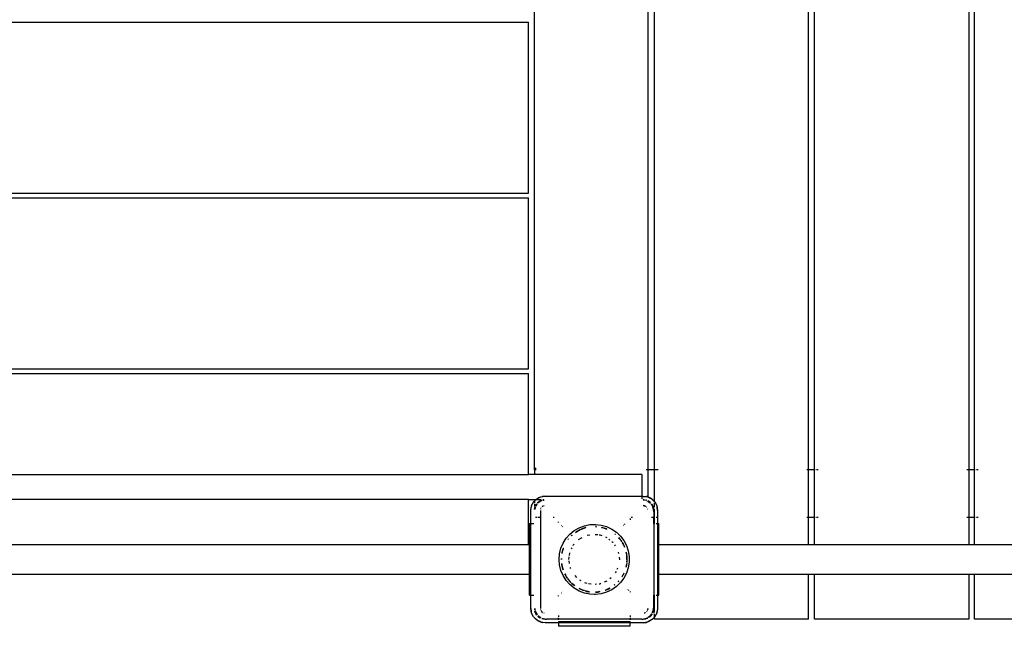
# Model space of a CAD drawing. Extents: x -7934 to 7934, y -5018 to 5018.
# Drawn here: x 2318 to 3142, y 591 to 1099 of the extents above; entities that cross this region are included whole.
import ezdxf

# ---------------------------------------------------------------- set-up
doc = ezdxf.new("R2010")
doc.units = 0
doc.layers.get('0').update_dxf_attribs({"linetype": 'CONTINUOUS'})

# ---------------------------------------------------------------- blocks, each defined once
blk = doc.blocks.new('005341')
for p, q in [((2748.48, 725.04), (2748.48, 1469.04)), ((2843.48, 1472.04), (2843.48, 722.04)), ((2848.98, 722.04), (2848.98, 1472.04)), ((2977.98, 722.04), (2977.98, 1472.04)), ((2982.98, 722.04), (2982.98, 1472.04)), ((3111.98, 1472.04), (3111.98, 722.04)), ((3116.98, 722.04), (3116.98, 1472.04)), ((853.48, 1096.54), (2743.48, 1096.54)), ((2743.48, 953.54), (2743.48, 1096.54)), ((853.48, 953.54), (2743.48, 953.54)), ((853.48, 949.54), (2743.48, 949.54)), ((2743.48, 806.54), (2743.48, 949.54)), ((853.48, 806.54), (2743.48, 806.54)), ((853.48, 802.54), (2743.48, 802.54)), ((2743.48, 718.04), (2743.48, 802.54)), ((853.48, 718.04), (2743.48, 718.04)), ((2748.48, 718.04), (2743.48, 718.04)), ((2748.89, 723.54), (2748.48, 725.04)), ((2748.48, 722.04), (2748.48, 725.04)), ((2749.98, 722.04), (2748.48, 722.04)), ((2748.48, 722.04), (2748.48, 718.04)), ((2838.48, 718.04), (2748.48, 718.04)), ((2749.98, 722.44), (2748.89, 723.54)), ((2838.48, 718.04), (2838.48, 700.04)), ((2843.48, 722.04), (2841.98, 722.04)), ((2848.98, 722.04), (2843.48, 722.04)), ((2843.48, 722.04), (2843.48, 699.54)), ((2848.98, 695.37), (2848.98, 722.04)), ((2851.98, 722.04), (2849.39, 722.04)), ((2977.58, 722.04), (2976.48, 722.04)), ((2982.98, 722.04), (2977.98, 722.04)), ((2977.98, 682.04), (2977.98, 722.04)), ((2983.39, 722.04), (2982.98, 722.04)), ((2982.98, 682.04), (2982.98, 722.04)), ((2985.98, 722.04), (2984.48, 722.04)), ((3111.98, 722.04), (3110.48, 722.04)), ((3116.98, 722.04), (3111.98, 722.04)), ((3111.98, 722.04), (3111.98, 682.04)), ((3117.39, 722.04), (3116.98, 722.04)), ((3116.98, 682.04), (3116.98, 722.04)), ((3119.98, 722.04), (3118.48, 722.04)), ((2743.48, 697.04), (853.48, 697.04)), ((2743.48, 697.04), (2748.48, 697.04)), ((2743.48, 659.54), (2743.48, 697.04)), ((2746.07, 691.75), (2747.78, 695.09)), ((2746.07, 691.75), (2746.67, 693.25)), ((2747.78, 695.09), (2746.67, 693.25)), ((2747.78, 695.09), (2748.48, 695.8)), ((2748.1, 695.52), (2747.78, 695.09)), ((2748.1, 695.52), (2748.48, 695.9)), ((2748.48, 697.04), (2748.48, 695.9)), ((2748.48, 695.8), (2749.72, 697.04)), ((2748.48, 695.9), (2749.62, 697.04)), ((2748.48, 697.04), (2749.62, 697.04)), ((2748.48, 695.9), (2748.48, 695.8)), ((2748.48, 695.8), (2748.48, 694.13)), ((2748.48, 693.25), (2748.48, 691.37)), ((2749.39, 691.94), (2749.69, 692.54)), ((2750.56, 693.56), (2749.45, 691.91)), ((2749.62, 697.04), (2750, 697.42)), ((2749.62, 697.04), (2749.72, 697.04)), ((2750.51, 693.6), (2749.69, 692.54)), ((2749.72, 697.04), (2750.43, 697.75)), ((2749.72, 697.04), (2754.15, 697.04)), ((2749.82, 691.73), (2750.88, 693.31)), ((2750, 697.42), (2750.43, 697.75)), ((2750.43, 697.75), (2753.78, 699.45)), ((2750.43, 697.75), (2752.28, 698.85)), ((2751.12, 694.4), (2750.93, 694.15)), ((2751.12, 694.4), (2750.95, 694.15)), ((2754.04, 696.35), (2751.12, 694.4)), ((2751.12, 694.4), (2752.98, 695.83)), ((2754.61, 696.25), (2751.56, 694.21)), ((2752.28, 698.85), (2753.78, 699.45)), ((2754.04, 696.35), (2752.98, 695.83)), ((2753.78, 699.45), (2757.48, 700.04)), ((2753.78, 699.45), (2754.81, 699.74)), ((2754.04, 696.35), (2754.19, 696.4)), ((2754.23, 696.39), (2754.19, 696.4)), ((2757.48, 700.04), (2754.81, 699.74)), ((2755.43, 697.04), (2755.97, 697.04)), ((2756.22, 696.87), (2755.49, 696.78)), ((2756.32, 696.81), (2755.52, 696.65)), ((2755.56, 696.46), (2756.55, 696.65)), ((2757.48, 700.04), (2838.48, 700.04)), ((2838.48, 700.04), (2839.48, 700.04)), ((2838.48, 700.04), (2838.48, 699.77)), ((2838.48, 699.37), (2838.48, 697.7)), ((2839.48, 700.04), (2842.15, 699.74)), ((2839.48, 700.04), (2842.64, 699.54)), ((2839.48, 699.54), (2842.64, 699.54)), ((2840.26, 696.88), (2839.48, 697.04)), ((2839.48, 697.04), (2840.2, 696.94)), ((2839.48, 696.84), (2840.5, 696.64)), ((2841.41, 696.46), (2842.31, 696.28)), ((2842.21, 696.5), (2841.45, 696.65)), ((2841.48, 696.78), (2841.81, 696.73)), ((2842.13, 696.62), (2841.81, 696.73)), ((2842.88, 699.54), (2842.15, 699.74)), ((2842.31, 696.28), (2842.36, 696.25)), ((2842.88, 699.54), (2842.64, 699.54)), ((2843.19, 699.45), (2842.88, 699.54)), ((2843.48, 699.54), (2842.88, 699.54)), ((2843.17, 695.7), (2845.56, 694.11)), ((2843.19, 699.45), (2846.54, 697.75)), ((2843.19, 699.45), (2844.69, 698.85)), ((2845.6, 694.57), (2843.35, 696.07)), ((2843.38, 696.13), (2843.98, 695.83)), ((2845.6, 694.6), (2843.98, 695.83)), ((2846.54, 697.75), (2844.69, 698.85)), ((2845.56, 694.11), (2845.65, 693.96)), ((2846.09, 693.31), (2847.72, 690.87)), ((2847.8, 691.48), (2846.41, 693.56)), ((2846.46, 693.6), (2847.28, 692.54)), ((2846.97, 697.42), (2846.54, 697.75)), ((2846.54, 697.75), (2848.98, 695.3)), ((2846.97, 697.42), (2848.87, 695.52)), ((2847.8, 691.48), (2847.28, 692.54)), ((2848.87, 695.52), (2848.98, 695.37)), ((2848.98, 695.37), (2848.98, 695.3)), ((2848.98, 695.3), (2849.19, 695.09)), ((2848.98, 694.82), (2848.98, 695.3)), ((2848.98, 690.7), (2848.98, 694.09)), ((2849.19, 695.09), (2850.9, 691.75)), ((2849.19, 695.09), (2850.3, 693.25)), ((2850.3, 693.25), (2850.9, 691.75)), ((2745.48, 688.04), (2746.07, 691.75)), ((2745.48, 688.04), (2745.78, 690.71)), ((2745.48, 677.04), (2745.48, 688.04)), ((2746.07, 691.75), (2745.78, 690.71)), ((2748.48, 690.44), (2748.48, 688.67)), ((2748.58, 688.76), (2748.79, 690.37)), ((2749.03, 690.76), (2748.64, 688.82)), ((2748.9, 690.68), (2748.79, 690.37)), ((2749.25, 690.87), (2748.88, 689.05)), ((2749.25, 690.87), (2749.28, 690.91)), ((2753.48, 688.04), (2753.48, 682.04)), ((2753.62, 689.07), (2753.61, 689.01)), ((2753.72, 689.3), (2753.62, 689.07)), ((2754, 689.96), (2753.97, 689.91)), ((2754, 689.96), (2754.02, 690.04)), ((2754.02, 690.04), (2754.09, 690.11)), ((2754.17, 690.23), (2754.09, 690.11)), ((2755.48, 691.5), (2755.01, 691.14)), ((2755.07, 691.09), (2755.48, 691.5)), ((2755.77, 691.62), (2755.48, 691.5)), ((2755.48, 691.5), (2755.8, 691.59)), ((2756.45, 691.9), (2756.21, 691.8)), ((2756.52, 691.91), (2756.45, 691.9)), ((2839.48, 692.04), (2841.16, 691.59)), ((2840.52, 691.9), (2839.48, 692.04)), ((2841.2, 691.62), (2840.52, 691.9)), ((2841.41, 691.52), (2841.36, 691.55)), ((2841.41, 691.52), (2841.48, 691.5)), ((2841.48, 691.5), (2841.56, 691.43)), ((2841.67, 691.36), (2841.56, 691.43)), ((2842.31, 690.87), (2842.16, 690.98)), ((2842.43, 690.72), (2842.31, 690.87)), ((2843.35, 689.07), (2843.25, 689.31)), ((2843.36, 689), (2843.35, 689.07)), ((2848.48, 687.04), (2847.72, 690.87)), ((2848.48, 688.04), (2847.8, 691.48)), ((2847.8, 691.48), (2848.18, 690.37)), ((2848.48, 688.04), (2848.18, 690.37)), ((2848.48, 687.04), (2848.48, 688.04)), ((2848.48, 687.04), (2848.48, 682.04)), ((2848.98, 682.04), (2848.98, 689.43)), ((2850.9, 691.75), (2851.48, 688.04)), ((2850.9, 691.75), (2851.18, 690.71)), ((2851.48, 688.04), (2851.18, 690.71)), ((2851.48, 688.04), (2851.48, 682.04)), ((2744.48, 677.04), (2745.48, 677.04)), ((2744.48, 659.54), (2744.48, 677.04)), ((2745.48, 617.04), (2745.48, 677.04)), ((2745.76, 677.04), (2747.83, 677.04)), ((2750.45, 682.04), (2749.48, 682.04)), ((2753.48, 682.04), (2751.41, 682.04)), ((2753.48, 682.04), (2753.48, 606.04)), ((2764.93, 682.04), (2764.2, 682.04)), ((2768.48, 677.79), (2768.48, 678.32)), ((2790.32, 675.21), (2794.95, 676.15)), ((2794.95, 676.15), (2799.66, 676.34)), ((2799.66, 676.34), (2804.35, 675.78)), ((2824.29, 676.33), (2823.94, 676.61)), ((2828.48, 681.12), (2828.48, 680.12)), ((2830.61, 682.04), (2829.41, 682.04)), ((2848.48, 682.04), (2846.52, 682.04)), ((2848.48, 677.04), (2848.48, 682.04)), ((2848.98, 682.04), (2848.48, 682.04)), ((2848.48, 677.04), (2848.48, 617.04)), ((2848.48, 677.04), (2848.98, 677.04)), ((2848.98, 677.04), (2848.98, 682.04)), ((2848.98, 677.04), (2849.14, 677.04)), ((2851.48, 682.04), (2850.41, 682.04)), ((2850.41, 677.04), (2851.48, 677.04)), ((2851.98, 682.04), (2851.48, 682.04)), ((2851.48, 682.04), (2851.48, 677.04)), ((2851.48, 677.04), (2852.48, 677.04)), ((2851.48, 677.04), (2851.48, 617.04)), ((2852.48, 659.54), (2852.48, 677.04)), ((2977.58, 682.04), (2976.48, 682.04)), ((2982.98, 682.04), (2977.98, 682.04)), ((2977.98, 659.54), (2977.98, 682.04)), ((2983.39, 682.04), (2982.98, 682.04)), ((2982.98, 659.54), (2982.98, 682.04)), ((2985.98, 682.04), (2984.48, 682.04)), ((3111.98, 682.04), (3110.48, 682.04)), ((3111.98, 682.04), (3111.98, 659.54)), ((3116.98, 682.04), (3111.98, 682.04)), ((3117.39, 682.04), (3116.98, 682.04)), ((3116.98, 659.54), (3116.98, 682.04)), ((3119.98, 682.04), (3118.48, 682.04)), ((2771.4, 675.27), (2771.19, 675.11)), ((2772.04, 674.26), (2772.22, 674.41)), ((2775.04, 664.66), (2778.17, 668.19)), ((2778.17, 668.19), (2781.82, 671.18)), ((2781.82, 671.18), (2785.91, 673.54)), ((2783.37, 670.01), (2782.88, 669.65)), ((2782.91, 669.61), (2783.47, 670.01)), ((2782.96, 669.52), (2785.42, 671.18)), ((2785.42, 671.18), (2783.37, 670.01)), ((2783.47, 670.01), (2785.42, 671.18)), ((2785.42, 671.18), (2785.65, 671.29)), ((2785.65, 671.29), (2786.72, 671.82)), ((2786.14, 671.61), (2785.65, 671.29)), ((2785.91, 673.54), (2790.32, 675.21)), ((2786.71, 671.86), (2786.14, 671.61)), ((2786.14, 671.61), (2786.72, 671.82)), ((2787.31, 672.1), (2787.28, 672.1)), ((2787.31, 672.1), (2787.46, 672.17)), ((2787.44, 672.09), (2791.42, 673.58)), ((2787.46, 672.17), (2791.42, 673.58)), ((2789.08, 672.88), (2787.46, 672.17)), ((2791.42, 673.58), (2789.08, 672.88)), ((2791.42, 673.58), (2791.5, 673.56)), ((2792.66, 667.16), (2794.81, 667.65)), ((2799.33, 667.95), (2801.5, 667.79)), ((2799.59, 674.47), (2799.62, 674.46)), ((2799.59, 674.41), (2800.4, 674.31)), ((2800.21, 674.44), (2799.62, 674.46)), ((2800.21, 674.44), (2800.24, 674.42)), ((2802.7, 667.7), (2803.19, 667.66)), ((2803.19, 667.66), (2804.79, 667.03)), ((2804.35, 675.78), (2808.88, 674.46)), ((2804.83, 673.8), (2804.54, 673.85)), ((2804.56, 673.83), (2804.83, 673.8)), ((2804.66, 673.74), (2805.22, 673.64)), ((2804.83, 673.8), (2805.22, 673.64)), ((2805.22, 673.64), (2805.38, 673.6)), ((2805.38, 673.6), (2807.4, 673)), ((2805.38, 673.6), (2808.95, 672.3)), ((2807.89, 672.88), (2807.4, 673)), ((2807.4, 673), (2808.79, 672.49)), ((2808.79, 672.49), (2807.89, 672.88)), ((2808.79, 672.49), (2808.84, 672.43)), ((2808.88, 674.46), (2813.15, 672.44)), ((2813.15, 672.44), (2817.03, 669.76)), ((2815.83, 668.28), (2816.35, 667.84)), ((2816.16, 668.1), (2815.86, 668.33)), ((2816.3, 667.97), (2816.16, 668.1)), ((2816.3, 667.97), (2816.31, 667.95)), ((2817.03, 669.76), (2820.44, 666.49)), ((2823.09, 675.77), (2823.4, 675.52)), ((853.48, 659.54), (2743.48, 659.54)), ((2743.48, 659.54), (2744.48, 659.54)), ((2744.48, 634.54), (2744.48, 659.54)), ((2770.66, 656.33), (2772.51, 660.67)), ((2772.51, 660.67), (2775.04, 664.66)), ((2776.81, 663.87), (2776.5, 663.55)), ((2776.56, 663.52), (2776.81, 663.87)), ((2776.81, 663.87), (2776.83, 663.9)), ((2776.89, 664.01), (2776.83, 663.9)), ((2776.89, 664.01), (2776.98, 664.05)), ((2779.9, 667.23), (2779.47, 666.84)), ((2779.5, 666.8), (2779.9, 667.23)), ((2779.54, 666.76), (2780.04, 667.29)), ((2779.9, 667.23), (2779.94, 667.27)), ((2779.91, 667.26), (2779.9, 667.23)), ((2781.01, 658.95), (2781.67, 659.67)), ((2785.33, 663.59), (2788.5, 665.42)), ((2807.89, 665.81), (2809.06, 665.36)), ((2810.81, 663.96), (2811.71, 663.24)), ((2813.35, 661.94), (2813.99, 661.42)), ((2813.99, 661.42), (2814.26, 661.02)), ((2818.94, 665.16), (2820.14, 663.9)), ((2818.96, 665.18), (2820.14, 663.9)), ((2820.14, 663.9), (2819.04, 665.25)), ((2820.17, 663.86), (2820.14, 663.9)), ((2820.54, 663.46), (2820.17, 663.86)), ((2820.17, 663.86), (2820.93, 662.8)), ((2820.44, 666.49), (2823.27, 662.71)), ((2820.54, 663.46), (2820.93, 662.8)), ((2820.93, 662.8), (2821.59, 661.65)), ((2820.93, 662.8), (2821.46, 662.05)), ((2821.46, 662.05), (2821.67, 661.7)), ((2821.69, 661.71), (2821.46, 662.05)), ((2822.3, 660.79), (2822.01, 661.22)), ((2822.02, 661.11), (2822.62, 660.1)), ((2822.02, 660.89), (2823.38, 658.54)), ((2822.62, 660.1), (2822.3, 660.79)), ((2822.62, 660.1), (2823.38, 658.54)), ((2823.27, 662.71), (2825.47, 658.53)), ((2852.48, 634.54), (2852.48, 659.54)), ((2852.48, 659.54), (2977.98, 659.54)), ((2977.98, 659.54), (2982.98, 659.54)), ((2982.98, 659.54), (3111.98, 659.54)), ((3111.98, 659.54), (3116.98, 659.54)), ((3116.98, 659.54), (3245.98, 659.54)), ((2769.15, 647.04), (2769.53, 651.74)), ((2769.53, 651.74), (2770.66, 656.33)), ((2771.53, 652.1), (2771.45, 652)), ((2771.53, 652.1), (2771.62, 652.55)), ((2771.62, 652.55), (2772.79, 656.44)), ((2771.62, 652.55), (2771.88, 653.78)), ((2771.88, 653.78), (2772.53, 655.95)), ((2772.14, 654.93), (2771.88, 653.78)), ((2772.53, 655.95), (2772.14, 654.93)), ((2772.65, 656.32), (2772.53, 655.95)), ((2772.65, 656.32), (2772.68, 656.35)), ((2777.84, 650.39), (2778.15, 652.46)), ((2779.46, 655.74), (2779.96, 656.76)), ((2780.84, 658.6), (2781.01, 658.95)), ((2815.53, 659.17), (2816.17, 658.22)), ((2818.49, 653.14), (2818.82, 652.05)), ((2823.38, 658.54), (2823.62, 658.06)), ((2823.62, 658.06), (2823.97, 657.15)), ((2823.62, 658.06), (2823.73, 657.93)), ((2823.98, 657.25), (2823.73, 657.93)), ((2823.98, 657.25), (2823.97, 657.15)), ((2825.25, 652.88), (2825.23, 652.83)), ((2825.23, 652.83), (2825.55, 651.56)), ((2825.23, 652.83), (2825.57, 651.81)), ((2825.57, 651.81), (2825.28, 653.01)), ((2825.47, 658.53), (2826.96, 654.06)), ((2825.55, 651.56), (2825.57, 651.81)), ((2825.55, 651.56), (2825.6, 651.15)), ((2825.6, 651.15), (2825.83, 649.3)), ((2825.6, 651.15), (2825.89, 646.22)), ((2826.96, 654.06), (2827.72, 649.4)), ((2769.53, 642.33), (2769.15, 647.04)), ((2771.03, 647.04), (2771.1, 647.77)), ((2771.03, 647.65), (2771.03, 647.04)), ((2771.12, 647.04), (2771.17, 647.89)), ((2771.29, 643.24), (2771.32, 643.31)), ((2771.29, 643.24), (2771.41, 642.52)), ((2772.01, 639.87), (2771.38, 643.47)), ((2777.33, 647.04), (2777.67, 649.25)), ((2777.84, 643.68), (2777.52, 645.8)), ((2819.51, 648.74), (2819.63, 647.04)), ((2819.63, 647.04), (2819.61, 646.74)), ((2825.7, 644.08), (2825.06, 640.49)), ((2825.76, 644.16), (2825.55, 642.52)), ((2825.76, 644.16), (2825.79, 644.22)), ((2825.83, 649.3), (2825.93, 647.04)), ((2825.94, 648.64), (2825.83, 649.3)), ((2825.89, 646.22), (2825.83, 644.83)), ((2825.94, 645.44), (2825.83, 644.83)), ((2825.87, 644.83), (2825.94, 645.44)), ((2825.93, 647.04), (2825.89, 646.22)), ((2825.89, 646.22), (2825.94, 645.44)), ((2825.93, 647.04), (2825.94, 648.64)), ((2827.72, 644.68), (2826.96, 640.02)), ((2827.72, 649.4), (2827.72, 644.68)), ((2770.66, 637.75), (2769.53, 642.33)), ((2772.51, 633.41), (2770.66, 637.75)), ((2771.41, 642.52), (2771.4, 642.26)), ((2771.4, 642.26), (2771.88, 640.3)), ((2771.88, 640.3), (2771.41, 642.52)), ((2772.01, 639.87), (2771.88, 640.3)), ((2772.01, 639.87), (2772.14, 639.15)), ((2772.48, 638.36), (2772.01, 639.87)), ((2772.14, 639.15), (2772.43, 638.34)), ((2772.48, 638.36), (2772.14, 639.15)), ((2773.89, 634.83), (2774.35, 633.98)), ((2773.9, 635), (2773.9, 635.06)), ((2774.35, 633.98), (2773.9, 635)), ((2779.01, 639.27), (2778.49, 640.36)), ((2816.88, 636.89), (2816.17, 635.85)), ((2817.83, 638.8), (2818.17, 639.92)), ((2822.62, 633.98), (2823.53, 635.74)), ((2823.27, 635.55), (2822.62, 633.98)), ((2823.33, 635.59), (2823.27, 635.55)), ((2825.47, 635.54), (2823.27, 631.36)), ((2825.55, 642.52), (2825.14, 640.47)), ((2825.14, 640.47), (2825.57, 642.26)), ((2826.96, 640.02), (2825.47, 635.54)), ((2825.57, 642.26), (2825.55, 642.52)), ((852.48, 634.54), (2744.48, 634.54)), ((2744.48, 617.04), (2744.48, 634.54)), ((2775.04, 629.42), (2772.51, 633.41)), ((2774.35, 633.98), (2774.44, 633.83)), ((2774.44, 633.83), (2774.67, 633.29)), ((2775.11, 632.69), (2774.44, 633.83)), ((2775.11, 632.69), (2774.67, 633.29)), ((2778.17, 625.89), (2775.04, 629.42)), ((2776.14, 631.32), (2775.11, 632.69)), ((2775.51, 632.03), (2775.11, 632.69)), ((2776.16, 631.11), (2775.51, 632.03)), ((2775.51, 632.03), (2776.17, 631)), ((2776.5, 630.52), (2776.83, 630.18)), ((2776.83, 630.18), (2776.56, 630.56)), ((2778.1, 628.67), (2776.65, 630.63)), ((2778.1, 628.67), (2776.83, 630.18)), ((2778.29, 628.45), (2778.1, 628.67)), ((2779.01, 627.72), (2778.29, 628.45)), ((2778.29, 628.45), (2778.48, 628.17)), ((2779.01, 627.72), (2778.48, 628.17)), ((2779.01, 627.72), (2779.03, 627.65)), ((2779.47, 627.24), (2779.9, 626.85)), ((2779.9, 626.85), (2779.48, 627.26)), ((2782.31, 624.95), (2779.52, 627.3)), ((2781.63, 625.38), (2779.9, 626.85)), ((2779.9, 626.85), (2780.81, 625.97)), ((2783.97, 631.93), (2782.47, 633.55)), ((2787.56, 629.2), (2786.57, 629.77)), ((2790.76, 627.35), (2790.72, 627.37)), ((2792.66, 626.92), (2790.76, 627.35)), ((2795.95, 626.17), (2793.76, 626.66)), ((2803.19, 626.42), (2802.7, 626.38)), ((2803.95, 626.72), (2803.19, 626.42)), ((2809.06, 628.72), (2806.98, 627.91)), ((2812.65, 631.58), (2811.71, 630.84)), ((2820.44, 627.59), (2817.03, 624.32)), ((2818.65, 628.38), (2818.59, 628.36)), ((2818.68, 628.45), (2818.65, 628.38)), ((2818.68, 628.39), (2818.65, 628.38)), ((2819, 628.86), (2818.68, 628.45)), ((2818.68, 628.45), (2819.04, 628.83)), ((2818.68, 628.39), (2818.68, 628.45)), ((2823.27, 631.36), (2820.44, 627.59)), ((2821.86, 632.69), (2821.64, 632.4)), ((2821.86, 632.69), (2821.67, 632.38)), ((2821.69, 632.36), (2821.86, 632.69)), ((2822.53, 633.83), (2821.86, 632.69)), ((2821.86, 632.69), (2822.3, 633.29)), ((2822.3, 633.29), (2822.53, 633.83)), ((2822.53, 633.83), (2822.62, 633.98)), ((2852.48, 617.04), (2852.48, 634.54)), ((2852.48, 634.54), (2977.98, 634.54)), ((2977.98, 597.04), (2977.98, 634.54)), ((2977.98, 634.54), (2982.98, 634.54)), ((2982.98, 597.04), (2982.98, 634.54)), ((2982.98, 634.54), (3111.98, 634.54)), ((3111.98, 634.54), (3111.98, 597.04)), ((3111.98, 634.54), (3116.98, 634.54)), ((3116.98, 597.04), (3116.98, 634.54)), ((3116.98, 634.54), (3245.98, 634.54)), ((2770.98, 619.14), (2771.19, 618.97)), ((2772.04, 619.82), (2771.86, 619.97)), ((2781.82, 622.9), (2778.17, 625.89)), ((2780.81, 625.97), (2781.63, 625.38)), ((2782.35, 624.86), (2781.63, 625.38)), ((2785.91, 620.54), (2781.82, 622.9)), ((2782.35, 624.86), (2782.38, 624.8)), ((2790.32, 618.87), (2785.91, 620.54)), ((2786.05, 622.67), (2786, 622.75)), ((2787.46, 621.91), (2786.05, 622.67)), ((2788.39, 621.54), (2786.05, 622.67)), ((2786.21, 622.44), (2787.46, 621.91)), ((2788.39, 621.54), (2787.46, 621.91)), ((2789.57, 621.08), (2788.39, 621.54)), ((2788.39, 621.54), (2789.08, 621.2)), ((2789.57, 621.08), (2789.08, 621.2)), ((2790.16, 620.94), (2789.57, 621.08)), ((2790.25, 620.85), (2790.16, 620.94)), ((2794.95, 617.92), (2790.32, 618.87)), ((2791.75, 620.43), (2790.85, 620.7)), ((2790.85, 620.67), (2791.75, 620.43)), ((2794.5, 619.91), (2790.88, 620.77)), ((2793.97, 619.97), (2791.75, 620.43)), ((2791.75, 620.43), (2792.14, 620.28)), ((2792.14, 620.28), (2793.97, 619.97)), ((2794.5, 619.91), (2793.97, 619.97)), ((2793.97, 619.97), (2794.58, 619.85)), ((2800.46, 626.21), (2799.33, 626.13)), ((2800.75, 619.69), (2799.58, 619.72)), ((2800.75, 619.69), (2799.59, 619.69)), ((2799.59, 619.6), (2800.75, 619.69)), ((2804.35, 618.3), (2799.66, 617.73)), ((2800.98, 619.72), (2800.75, 619.69)), ((2803.19, 620.08), (2800.98, 619.72)), ((2800.98, 619.72), (2801.68, 619.72)), ((2803.19, 620.08), (2801.68, 619.72)), ((2801.68, 619.72), (2803.37, 620.02)), ((2808.88, 619.62), (2804.35, 618.3)), ((2807.68, 621.15), (2807.6, 621.16)), ((2807.71, 621.14), (2807.68, 621.15)), ((2807.71, 621.14), (2807.89, 621.2)), ((2808.58, 621.54), (2807.89, 621.2)), ((2811.4, 622.96), (2808.58, 621.54)), ((2808.58, 621.54), (2809.51, 621.91)), ((2813.15, 621.64), (2808.88, 619.62)), ((2811.55, 622.9), (2809.51, 621.91)), ((2809.51, 621.91), (2810.83, 622.46)), ((2810.83, 622.46), (2811.55, 622.9)), ((2811.64, 622.96), (2811.55, 622.9)), ((2811.64, 622.96), (2811.68, 622.96)), ((2817.03, 624.32), (2813.15, 621.64)), ((2815.76, 625.88), (2815.13, 625.35)), ((2815.79, 625.85), (2815.13, 625.35)), ((2815.37, 625.39), (2815.86, 625.75)), ((2826.66, 621.77), (2826.54, 621.62)), ((2827.4, 620.78), (2827.54, 620.95)), ((2828.48, 620.07), (2828.48, 619.72)), ((2744.48, 617.04), (2745.48, 617.04)), ((2745.48, 606.04), (2745.48, 617.04)), ((2745.76, 617.04), (2747.83, 617.04)), ((2768.48, 616.29), (2768.48, 616.8)), ((2798.48, 617.71), (2794.95, 617.92)), ((2799.66, 617.73), (2798.48, 617.71)), ((2848.48, 607.04), (2848.48, 617.04)), ((2848.48, 617.04), (2848.98, 617.04)), ((2848.98, 604.01), (2848.98, 617.04)), ((2848.98, 617.04), (2849.14, 617.04)), ((2850.41, 617.04), (2851.48, 617.04)), ((2851.48, 617.04), (2852.48, 617.04)), ((2851.48, 617.04), (2851.48, 606.04)), ((2746.07, 602.33), (2745.48, 606.04)), ((2745.48, 606.04), (2745.78, 603.37)), ((2746.07, 602.33), (2745.78, 603.37)), ((2747.78, 598.99), (2746.07, 602.33)), ((2746.67, 600.83), (2746.07, 602.33)), ((2748.48, 606.04), (2748.72, 604.87)), ((2748.48, 606.04), (2748.65, 604.77)), ((2748.68, 606.04), (2748.87, 605.1)), ((2748.75, 604.04), (2748.79, 603.71)), ((2749.17, 602.59), (2748.79, 603.71)), ((2748.88, 604.07), (2749.17, 602.59)), ((2749.07, 604.12), (2749.25, 603.21)), ((2749.17, 602.59), (2750.56, 600.52)), ((2749.17, 602.59), (2749.69, 601.54)), ((2749.25, 603.21), (2750.88, 600.77)), ((2753.61, 605.07), (2753.62, 605)), ((2753.62, 605), (2753.72, 604.77)), ((2753.97, 604.16), (2754, 604.11)), ((2754.02, 604.04), (2754, 604.11)), ((2754.09, 603.97), (2754.02, 604.04)), ((2754.09, 603.97), (2754.17, 603.85)), ((2754.38, 603.57), (2754.66, 603.21)), ((2755.07, 602.99), (2754.44, 603.62)), ((2754.66, 603.21), (2755.01, 602.94)), ((2755.29, 602.72), (2755.41, 602.65)), ((2755.48, 602.57), (2755.41, 602.65)), ((2755.56, 602.55), (2755.48, 602.57)), ((2755.56, 602.55), (2755.61, 602.52)), ((2756.22, 602.27), (2756.45, 602.17)), ((2756.45, 602.17), (2756.52, 602.17)), ((2840.45, 602.17), (2840.52, 602.17)), ((2840.52, 602.17), (2840.75, 602.27)), ((2841.36, 602.52), (2841.41, 602.55)), ((2841.48, 602.57), (2841.41, 602.55)), ((2841.56, 602.65), (2841.48, 602.57)), ((2841.56, 602.65), (2841.67, 602.72)), ((2842.16, 603.09), (2842.31, 603.21)), ((2842.31, 603.21), (2842.43, 603.36)), ((2842.81, 603.86), (2842.88, 603.97)), ((2842.95, 604.04), (2842.88, 603.97)), ((2842.97, 604.11), (2842.95, 604.04)), ((2842.97, 604.11), (2843, 604.16)), ((2843.25, 604.77), (2843.35, 605)), ((2843.48, 606.04), (2843.27, 605.26)), ((2843.35, 605), (2843.36, 605.07)), ((2843.37, 605.16), (2843.48, 606.04)), ((2847.15, 602.35), (2847.72, 603.21)), ((2847.52, 602.17), (2847.8, 602.59)), ((2847.8, 602.59), (2847.58, 602.14)), ((2847.72, 603.21), (2848.48, 607.04)), ((2847.8, 602.59), (2848.48, 606.04)), ((2847.8, 602.59), (2848.18, 603.71)), ((2848.48, 606.04), (2848.18, 603.71)), ((2848.48, 606.04), (2848.48, 607.04)), ((2848.98, 602.57), (2848.98, 603.87)), ((2850.9, 602.33), (2849.19, 598.99)), ((2850.9, 602.33), (2850.3, 600.83)), ((2851.48, 606.04), (2850.9, 602.33)), ((2850.9, 602.33), (2851.18, 603.37)), ((2851.48, 606.04), (2851.18, 603.37)), ((2747.78, 598.99), (2746.67, 600.83)), ((2750.43, 596.33), (2747.78, 598.99)), ((2748.1, 598.56), (2747.78, 598.99)), ((2750, 596.66), (2748.1, 598.56)), ((2750.51, 600.47), (2749.69, 601.54)), ((2750, 596.66), (2750.43, 596.33)), ((2750.91, 596.08), (2750.43, 596.33)), ((2750.91, 596.08), (2752.28, 595.23)), ((2751.31, 600.11), (2751.41, 599.97)), ((2751.37, 599.51), (2753.62, 598.01)), ((2751.37, 599.48), (2752.98, 598.24)), ((2751.41, 599.97), (2753.79, 598.38)), ((2753.78, 594.63), (2752.28, 595.23)), ((2753.78, 594.63), (2752.34, 595.36)), ((2753.59, 597.95), (2752.98, 598.24)), ((2757.48, 594.04), (2753.78, 594.63)), ((2753.78, 594.63), (2754.81, 594.34)), ((2754.61, 597.83), (2754.66, 597.8)), ((2754.66, 597.8), (2758.48, 597.04)), ((2754.76, 597.58), (2757.48, 597.04)), ((2757.48, 594.04), (2754.81, 594.34)), ((2754.84, 597.45), (2755.15, 597.35)), ((2757.48, 597.04), (2755.15, 597.35)), ((2757.48, 597.04), (2758.48, 597.04)), ((2768.48, 594.04), (2757.48, 594.04)), ((2768.48, 597.04), (2758.48, 597.04)), ((2768.48, 599.97), (2768.48, 599)), ((2768.48, 597.04), (2768.48, 598.04)), ((2768.48, 596.38), (2768.48, 597.04)), ((2828.48, 597.04), (2768.48, 597.04)), ((2768.48, 595.04), (2768.48, 595.11)), ((2768.48, 595.04), (2828.48, 595.04)), ((2768.48, 595.04), (2768.48, 594.04)), ((2828.48, 594.04), (2768.48, 594.04)), ((2768.48, 594.04), (2768.48, 591.04)), ((2828.48, 599.97), (2828.48, 599)), ((2828.48, 598.04), (2828.48, 597.04)), ((2828.48, 597.04), (2828.48, 596.38)), ((2838.48, 597.04), (2828.48, 597.04)), ((2828.48, 595.11), (2828.48, 595.04)), ((2828.48, 594.04), (2828.48, 595.04)), ((2839.48, 594.04), (2828.48, 594.04)), ((2828.48, 591.04), (2828.48, 594.04)), ((2838.48, 597.04), (2842.31, 597.8)), ((2838.48, 597.04), (2839.48, 597.04)), ((2839.48, 597.04), (2842.93, 597.72)), ((2839.48, 597.04), (2841.81, 597.35)), ((2843.19, 594.63), (2839.48, 594.04)), ((2839.48, 594.04), (2842.15, 594.34)), ((2842.93, 597.72), (2841.81, 597.35)), ((2843.19, 594.63), (2842.15, 594.34)), ((2842.31, 597.8), (2843.17, 598.38)), ((2842.93, 597.72), (2843.35, 598.01)), ((2842.93, 597.72), (2843.38, 597.95)), ((2846.54, 596.33), (2843.19, 594.63)), ((2844.69, 595.23), (2843.19, 594.63)), ((2843.7, 598.73), (2845.56, 599.97)), ((2844.31, 598.65), (2845.85, 599.67)), ((2845.85, 599.67), (2844.48, 598.63)), ((2846.54, 596.33), (2844.69, 595.23)), ((2845.56, 599.97), (2846.43, 601.28)), ((2845.85, 599.67), (2847.28, 601.54)), ((2845.85, 599.67), (2847.05, 601.48)), ((2848.98, 598.78), (2846.54, 596.33)), ((2846.97, 596.66), (2846.54, 596.33)), ((2848.87, 598.56), (2846.97, 596.66)), ((2848.87, 598.56), (2848.98, 598.71)), ((2848.98, 598.78), (2848.98, 601.46)), ((2849.19, 598.99), (2848.98, 598.78)), ((2848.98, 598.71), (2848.98, 598.78)), ((2848.98, 597.04), (2848.98, 598.71)), ((2977.98, 597.04), (2848.98, 597.04)), ((2849.19, 598.99), (2850.3, 600.83)), ((3111.98, 597.04), (2982.98, 597.04)), ((3245.98, 597.04), (3116.98, 597.04)), ((2828.48, 591.04), (2768.48, 591.04))]:
    blk.add_line(p, q)

msp = doc.modelspace()

# ---------------------------------------------------------------- block references
at = {"ltscale": 100}
msp.add_blockref('005341', (0, 0), dxfattribs=at)

doc.saveas('drawing.dxf')
